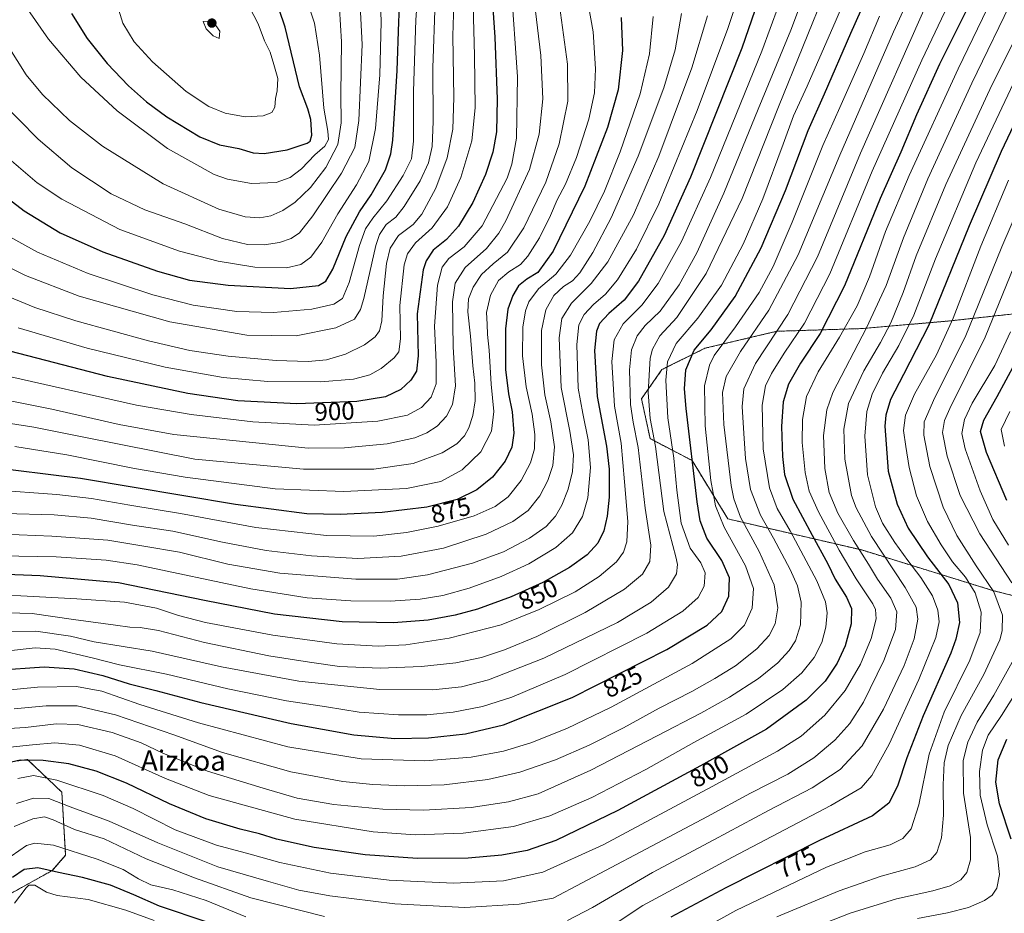
# Model space of a CAD drawing. Units: metres. Extents: x 616970 to 620401, y 4771076 to 4773448.
# Drawn here: x 617359 to 617749, y 4771774 to 4772128 of the extents above; entities that cross this region are included whole.
import ezdxf
from ezdxf.enums import TextEntityAlignment as Align

# ---------------------------------------------------------------- set-up
doc = ezdxf.new("R2010")
doc.units = ezdxf.units.M
doc.header["$MEASUREMENT"] = 0
doc.linetypes.add('TRAZOS', pattern=[0.75, 0.5, -0.25])
for name, color, linetype, lineweight in [('Arbolado forestal', 92, 'TRAZOS', 0), ('Arbolado forestal CxS', 92, 'Continuous', 0), ('Carátula', 7, 'Continuous', 5), ('Curva de nivel maestra', 36, 'Continuous', 30), ('Curva de nivel normal', 36, 'Continuous', 0), ('Pastizal CxS', 92, 'Continuous', 0), ('Punto de cota en terreno', 7, 'Continuous', 0), ('Rótulo de curva de nivel directora', 19, 'Continuous', 0), ('Texto cartográfico', 19, 'Continuous', 0)]:
    doc.layers.add(name, color=color, linetype=linetype, lineweight=lineweight)
doc.styles.add('Arial', font='txt', dxfattribs={"height": 0.2})

# ---------------------------------------------------------------- blocks, each defined once
blk = doc.blocks.new('*U150')
at = {"layer": 'Arbolado forestal CxS', "color": 92, "linetype": 'Continuous', "lineweight": 0}
blk.add_polyline3d([(617350.55, 4771833.61, 799.94), (617361.92, 4771835.13, 799.21), (617375.55, 4771822.24, 792.18), (617377.07, 4771797.22, 778.92), (617371.77, 4771791.15, 774.5), (617348.92, 4771778.55, 773.63)], dxfattribs=at)
blk = doc.blocks.new('*U151')
at = {"layer": 'Pastizal CxS', "color": 92, "linetype": 'Continuous', "lineweight": 0}
for points in [[(617759.74, 4772012.53, 751.5), (617726.75, 4772008.92, 770.78), (617692.49, 4772005.94, 791.04), (617658.84, 4772004.86, 809.62), (617630.35, 4771998.14, 821.79), (617613.31, 4771989.67, 830.72), (617605.22, 4771978.14, 836.5), (617608.62, 4771962.32, 835.93), (617625.25, 4771953.65, 824.97), (617639.45, 4771930.53, 818.41), (617692.51, 4771918.19, 789.22), (617744.33, 4771902.15, 764.87), (617798.36, 4771888.48, 737.51)], [(617348.92, 4771778.55, 773.63), (617371.77, 4771791.15, 774.5), (617377.07, 4771797.22, 778.92), (617375.55, 4771822.24, 792.18), (617361.92, 4771835.13, 799.21), (617350.55, 4771833.61, 799.94)]]:
    blk.add_polyline3d(points, dxfattribs=at)
blk = doc.blocks.new('*U202')
at = {"layer": 'Curva de nivel normal', "color": 36, "linetype": 'Continuous', "lineweight": 0}
blk.add_polyline3d([(617351.05, 4771978.08, 890), (617371.61, 4771973.98, 890), (617398.25, 4771967.95, 890), (617419.94, 4771963.91, 890), (617473.2, 4771958.56, 890), (617487.57, 4771958.7, 890), (617504.4, 4771960.3, 890), (617515.36, 4771962.63, 890), (617520.21, 4771964.56, 890), (617524.21, 4771967.25, 890), (617527.92, 4771971.29, 890), (617530.37, 4771975.86, 890), (617531.55, 4771983.27, 890), (617530.65, 4771998.69, 890), (617530.33, 4772016.56, 890), (617531.39, 4772023.95, 890), (617535.39, 4772030.12, 890), (617543.77, 4772037.62, 890), (617548.75, 4772043.79, 890), (617551.48, 4772048.57, 890), (617560.84, 4772068.99, 890), (617564.62, 4772082.92, 890), (617566.07, 4772096.99, 890), (617565.28, 4772114.22, 890), (617561.37, 4772147.24, 890)], dxfattribs=at)
blk = doc.blocks.new('*U257')
at = {"layer": 'Curva de nivel maestra', "color": 36, "linetype": 'Continuous', "lineweight": 30}
for points in [[(617751.63, 4771803.56, 750), (617747.04, 4771817.55, 750), (617745.61, 4771826.18, 750), (617746.48, 4771835.05, 750), (617749.93, 4771843.18, 750)], [(617750, 4771937.83, 750), (617741.93, 4771956.78, 750), (617739.58, 4771965.12, 750), (617740.85, 4771969.62, 750), (617746.15, 4771979.08, 750), (617756.78, 4771998.78, 750)]]:
    blk.add_polyline3d(points, dxfattribs=at)
blk = doc.blocks.new('5PATER')
at = {"layer": 'Carátula', "linetype": 'Continuous', "lineweight": 5}
h = blk.add_hatch(color=250, dxfattribs=at)
edge = h.paths.add_edge_path()
edge.add_ellipse((0, 0.01), major_axis=(-1.33, -1.34), ratio=0.999422, start_angle=0, end_angle=360)

msp = doc.modelspace()

# ---------------------------------------------------------------- linework, layer by layer
at = {"layer": 'Arbolado forestal', "color": 92, "linetype": 'TRAZOS', "lineweight": 0}
for points in [[(617759.74, 4772012.53, 751.5), (617726.75, 4772008.92, 770.78), (617692.49, 4772005.94, 791.04), (617658.84, 4772004.86, 809.62), (617630.34, 4771998.14, 821.79), (617613.31, 4771989.67, 830.72), (617605.22, 4771978.14, 836.5), (617608.61, 4771962.32, 835.93), (617625.25, 4771953.65, 824.97), (617639.45, 4771930.53, 818.41), (617692.51, 4771918.19, 789.22), (617744.33, 4771902.15, 764.87), (617798.36, 4771888.48, 737.51)], [(617350.55, 4771833.61, 799.94), (617361.91, 4771835.13, 799.21), (617375.55, 4771822.24, 792.18), (617377.07, 4771797.22, 778.92), (617371.77, 4771791.15, 774.5), (617348.92, 4771778.55, 773.63)]]:
    msp.add_polyline3d(points, dxfattribs=at)
at = {"layer": 'Arbolado forestal CxS', "color": 92, "linetype": 'Continuous', "lineweight": 0}
msp.add_polyline3d([(617798.36, 4771888.48, 737.51), (617744.33, 4771902.15, 764.87), (617692.51, 4771918.19, 789.22), (617639.45, 4771930.53, 818.41), (617625.25, 4771953.65, 824.97), (617608.62, 4771962.32, 835.93), (617605.22, 4771978.14, 836.5), (617613.31, 4771989.67, 830.72), (617630.34, 4771998.14, 821.79), (617658.84, 4772004.86, 809.62), (617692.49, 4772005.94, 791.04), (617726.75, 4772008.92, 770.78), (617759.74, 4772012.53, 751.5)], dxfattribs=at)
at = {"layer": 'Curva de nivel maestra', "color": 36, "linetype": 'Continuous', "lineweight": 30}
for points in [[(617349.61, 4771870.55, 825), (617368.51, 4771871.83, 825), (617380.44, 4771871.1, 825), (617391.84, 4771868.43, 825), (617402.2, 4771865.18, 825), (617412.74, 4771862.54, 825), (617430.69, 4771857.71, 825), (617466.41, 4771849.37, 825), (617491.21, 4771844.95, 825), (617507.54, 4771843.52, 825), (617520.85, 4771843.74, 825), (617535.54, 4771845.28, 825), (617550.54, 4771848.88, 825), (617577.71, 4771859.78, 825), (617615.21, 4771878.74, 825), (617631.25, 4771888.43, 825), (617637.05, 4771893.78, 825), (617639.86, 4771899.89, 825), (617640.03, 4771907.18, 825), (617637.07, 4771914.04, 825), (617631.1, 4771922.83, 825), (617628.46, 4771929.8, 825), (617627.21, 4771937.23, 825), (617622.87, 4771974.24, 825), (617622.28, 4771982.06, 825), (617622.72, 4771989.57, 825), (617626.06, 4771997.38, 825), (617632.75, 4772005.48, 825), (617642.31, 4772018.68, 825), (617652.6, 4772037.9, 825), (617662.27, 4772060.63, 825), (617671.24, 4772084.46, 825), (617677.67, 4772098.96, 825), (617688.1, 4772123.02, 825), (617698.86, 4772147.07, 825)], [(617653.92, 4772143.24, 850), (617644.92, 4772117.02, 850), (617624.61, 4772065.91, 850), (617614.13, 4772042.79, 850), (617604.02, 4772024.76, 850), (617598.41, 4772017.24, 850), (617592.23, 4772011.9, 850), (617588.54, 4772007.9, 850), (617587.32, 4772004.9, 850), (617586.61, 4771997.24, 850), (617587.62, 4771979, 850), (617591.34, 4771959.31, 850), (617592.4, 4771950.19, 850), (617592.38, 4771939.14, 850), (617591.66, 4771931.62, 850), (617590.23, 4771925.78, 850), (617587.9, 4771920.88, 850), (617583.74, 4771916.33, 850), (617576.68, 4771911.31, 850), (617566.08, 4771905.35, 850), (617553.62, 4771899.59, 850), (617540.2, 4771894.69, 850), (617531.41, 4771892.34, 850), (617520.68, 4771890.43, 850), (617506.99, 4771889.32, 850), (617486.68, 4771889.71, 850), (617459.75, 4771892.7, 850), (617432.13, 4771898.13, 850), (617398.05, 4771905.18, 850), (617367, 4771907.95, 850), (617336.88, 4771909.19, 850)], [(617545.83, 4772140.77, 900), (617547.05, 4772121.45, 900), (617548.01, 4772096.9, 900), (617547.8, 4772083.97, 900), (617546.36, 4772075.82, 900), (617543.38, 4772066.97, 900), (617538.38, 4772055.9, 900), (617532.68, 4772046.48, 900), (617527.9, 4772041.18, 900), (617522.62, 4772037.01, 900), (617519.9, 4772032.79, 900), (617518.76, 4772029.2, 900), (617516.34, 4772011.74, 900), (617516.79, 4771995.18, 900), (617516.05, 4771989.07, 900), (617513.88, 4771985.49, 900), (617509.88, 4771981.79, 900), (617503.76, 4771978.91, 900), (617492.4, 4771976.98, 900), (617468.69, 4771976.16, 900), (617445.28, 4771977.33, 900), (617425.52, 4771980.21, 900), (617393.6, 4771986.96, 900), (617351.39, 4771997.97, 900)], [(617466.21, 4772021.77, 925), (617477.21, 4772022.96, 925), (617480.21, 4772024.74, 925), (617482.88, 4772029.5, 925), (617488.15, 4772042.43, 925), (617493.45, 4772052.24, 925), (617498.11, 4772058.88, 925), (617503.76, 4772068.81, 925), (617505.94, 4772075.15, 925), (617506.66, 4772080.63, 925), (617508.35, 4772108.24, 925), (617509.01, 4772127.55, 925), (617509.78, 4772142.16, 925)], [(617292, 4772136.38, 925), (617296.35, 4772124.39, 925), (617306.66, 4772105.83, 925), (617318.03, 4772091.02, 925), (617330.81, 4772076.95, 925), (617342.63, 4772066.29, 925), (617360.58, 4772052.54, 925), (617374.87, 4772043.91, 925), (617391.86, 4772036.41, 925), (617413.4, 4772028.64, 925), (617426.19, 4772025.16, 925), (617441.45, 4772023.14, 925), (617466.21, 4772021.77, 925)], [(617733.68, 4772131.65, 800), (617723.32, 4772110.7, 800), (617714.16, 4772090.68, 800), (617707.94, 4772075.82, 800), (617699.82, 4772057.55, 800), (617685.67, 4772022.85, 800), (617676.06, 4772004.04, 800), (617668.2, 4771992.27, 800), (617663.49, 4771983.9, 800), (617661.4, 4771976.95, 800), (617660.73, 4771967.1, 800), (617661.08, 4771955.18, 800), (617661.89, 4771948.1, 800), (617665.13, 4771938.29, 800), (617672.86, 4771924.13, 800), (617678.97, 4771912.65, 800), (617681.89, 4771906.67, 800), (617686.42, 4771899.56, 800), (617688.38, 4771895.06, 800), (617688.27, 4771888.89, 800), (617685.91, 4771880.23, 800), (617682.68, 4771873.32, 800), (617677.97, 4771866.27, 800), (617670.46, 4771858.65, 800), (617654.8, 4771847.24, 800), (617628.62, 4771832.62, 800), (617595.88, 4771814.92, 800), (617571.21, 4771803.13, 800), (617559.88, 4771799.15, 800), (617549.88, 4771797.27, 800), (617536.54, 4771796.1, 800), (617516.47, 4771795.96, 800), (617495.68, 4771797.38, 800), (617475.59, 4771800.27, 800), (617460.6, 4771803.64, 800), (617453.87, 4771805.67, 800), (617446.21, 4771807.6, 800), (617432.64, 4771811.7, 800), (617418.17, 4771817.54, 800), (617401.16, 4771825.85, 800), (617389.2, 4771830.59, 800), (617378.39, 4771833.46, 800), (617368.15, 4771834.81, 800), (617358.99, 4771834.95, 800), (617352.18, 4771833.34, 800)], [(617455.67, 4772075.37, 950), (617464.89, 4772076.82, 950), (617472.82, 4772079.36, 950), (617474.01, 4772080.19, 950), (617474.66, 4772082.57, 950), (617474.22, 4772088.8, 950), (617472.97, 4772093, 950), (617469.76, 4772101.78, 950), (617464, 4772125.36, 950), (617461.65, 4772132.43, 950)], [(617597.12, 4772129.22, 875), (617597.69, 4772116.15, 875), (617595.94, 4772100.56, 875), (617591.79, 4772085.57, 875), (617582.76, 4772062.31, 875), (617570.16, 4772036.57, 875), (617564.09, 4772028.19, 875), (617559.74, 4772025.54, 875), (617556.42, 4772022.88, 875), (617554.18, 4772019.07, 875), (617552.24, 4772013.58, 875), (617551.3, 4772005.84, 875), (617551.31, 4771989.76, 875), (617552.47, 4771980.02, 875), (617554.03, 4771972.94, 875), (617554.68, 4771964.5, 875), (617553.9, 4771958.93, 875), (617551.18, 4771953.36, 875), (617546.12, 4771947.08, 875), (617539.96, 4771942.02, 875), (617532.12, 4771938.19, 875), (617520.2, 4771935.12, 875), (617502.52, 4771933.1, 875), (617485.86, 4771932.21, 875), (617472.62, 4771932.5, 875), (617444.34, 4771936.23, 875), (617382.98, 4771946.46, 875), (617344.43, 4771951.32, 875)], [(617379.35, 4772130.76, 950), (617385.54, 4772120.83, 950), (617393.55, 4772110.93, 950), (617401.94, 4772102.15, 950), (617409.17, 4772095.79, 950), (617417.22, 4772089.88, 950), (617430.26, 4772081.92, 950), (617437.96, 4772078.8, 950), (617445.69, 4772077.29, 950), (617451.36, 4772075.62, 950), (617455.67, 4772075.37, 950)], [(617757.6, 4772096.96, 775), (617747.66, 4772076.15, 775), (617735.08, 4772046.71, 775), (617719.01, 4772007.24, 775), (617708.98, 4771987.78, 775), (617703.92, 4771977.79, 775), (617702.03, 4771971.57, 775), (617701.63, 4771967.29, 775), (617702.97, 4771949.46, 775), (617706.56, 4771936.29, 775), (617710.88, 4771926.88, 775), (617718.48, 4771915.49, 775), (617726.98, 4771904.54, 775), (617730.35, 4771897.23, 775), (617731.15, 4771889.5, 775), (617729.81, 4771882.85, 775), (617727.73, 4771877.33, 775), (617716.82, 4771852.5, 775), (617710.33, 4771835.89, 775), (617706.67, 4771824.56, 775), (617703.25, 4771817.89, 775), (617696.71, 4771812.89, 775), (617675.71, 4771803.01, 775), (617638.6, 4771784.36, 775), (617616.82, 4771772.73, 775)], [(617433.2, 4771770.68, 775), (617414.21, 4771777.01, 775), (617404.11, 4771781.55, 775), (617394.84, 4771785.42, 775), (617383.77, 4771788.37, 775), (617374.25, 4771790.35, 775), (617366.05, 4771792.18, 775), (617360.6, 4771791.52, 775), (617355.99, 4771788.34, 775)]]:
    msp.add_polyline3d(points, dxfattribs=at)
at = {"layer": 'Curva de nivel normal', "color": 36, "linetype": 'Continuous', "lineweight": 0}
for points in [[(617334.53, 4771893.88, 840), (617363.87, 4771893.02, 840), (617380.2, 4771890.67, 840), (617396.87, 4771888.39, 840), (617402.56, 4771887.56, 840), (617406.54, 4771887.54, 840), (617413.9, 4771886.26, 840), (617432.14, 4771881.49, 840), (617457.58, 4771876.24, 840), (617473.69, 4771873.7, 840), (617485.63, 4771871.98, 840), (617501.74, 4771871.42, 840), (617518.08, 4771872.06, 840), (617531.61, 4771873.46, 840), (617541.88, 4771875.58, 840), (617550.88, 4771878.56, 840), (617563.81, 4771883.96, 840), (617582.94, 4771893.46, 840), (617598.48, 4771902.71, 840), (617605.64, 4771908.6, 840), (617608.5, 4771913.63, 840), (617608.94, 4771920.14, 840), (617606.6, 4771934.72, 840), (617603.86, 4771958.83, 840), (617601.9, 4771968.81, 840), (617600.92, 4771975.82, 840), (617600.46, 4771989.57, 840), (617601.21, 4771997.57, 840), (617603.44, 4772003.12, 840), (617606.73, 4772007.1, 840), (617612.58, 4772012.78, 840), (617620.09, 4772023.24, 840), (617627.13, 4772035.9, 840), (617637.82, 4772059.57, 840), (617651.45, 4772092.9, 840), (617664.44, 4772124.24, 840), (617673.57, 4772148.91, 840)], [(617690.4, 4772147.24, 830), (617682.34, 4772128.24, 830), (617670.84, 4772102.06, 830), (617665.4, 4772090.28, 830), (617661.4, 4772078.99, 830), (617653.25, 4772057.3, 830), (617645.51, 4772039.37, 830), (617636.89, 4772023.1, 830), (617627.48, 4772010.04, 830), (617619, 4772000.04, 830), (617615.46, 4771992.8, 830), (617614.8, 4771985.54, 830), (617615.63, 4771970.54, 830), (617618, 4771954.53, 830), (617619.18, 4771941.84, 830), (617620.99, 4771928.77, 830), (617624.48, 4771918.85, 830), (617628.72, 4771913.08, 830), (617630.4, 4771909.08, 830), (617630.06, 4771903.89, 830), (617627.63, 4771899.33, 830), (617621.63, 4771893.97, 830), (617607.36, 4771885.18, 830), (617575.03, 4771868.9, 830), (617553.82, 4771859.89, 830), (617542.24, 4771856.2, 830), (617530.63, 4771853.93, 830), (617520.21, 4771852.93, 830), (617508.88, 4771852.82, 830), (617493.36, 4771853.88, 830), (617480.36, 4771856.1, 830), (617464.54, 4771858.46, 830), (617441.38, 4771863.12, 830), (617417.05, 4771868.96, 830), (617398.45, 4771872.66, 830), (617387.58, 4771875.48, 830), (617372.86, 4771878.92, 830), (617364.96, 4771879.44, 830), (617354.45, 4771878.17, 830)], [(617356.71, 4771855.22, 815), (617369.34, 4771856.37, 815), (617381.61, 4771856.38, 815), (617396.76, 4771852.86, 815), (617419.87, 4771844.92, 815), (617439.2, 4771838, 815), (617466.29, 4771830.3, 815), (617486.87, 4771826.46, 815), (617498.78, 4771825.28, 815), (617511.5, 4771824.68, 815), (617526.98, 4771825.14, 815), (617544.3, 4771827.2, 815), (617557.02, 4771830.09, 815), (617571.2, 4771835.06, 815), (617584.44, 4771840.8, 815), (617598.13, 4771847.75, 815), (617612.19, 4771855.46, 815), (617625.21, 4771862.08, 815), (617634.21, 4771867.32, 815), (617642.47, 4771872.26, 815), (617650.92, 4771879.07, 815), (617655.81, 4771884.36, 815), (617658.11, 4771888.87, 815), (617659.2, 4771895.26, 815), (617657.82, 4771904.42, 815), (617651.82, 4771917.61, 815), (617644.38, 4771931.24, 815), (617641.73, 4771938.44, 815), (617640.76, 4771943.74, 815), (617637.85, 4771967.9, 815), (617637.26, 4771980.65, 815), (617638.82, 4771986.88, 815), (617644.45, 4771996.9, 815), (617655.7, 4772013.25, 815), (617667.24, 4772035.16, 815), (617683.78, 4772074.6, 815), (617705.05, 4772123.58, 815), (617716.63, 4772148.91, 815)], [(617459.47, 4772012.28, 920), (617474.61, 4772013.61, 920), (617483.38, 4772015.56, 920), (617486.7, 4772017.9, 920), (617489.45, 4772024.23, 920), (617493.55, 4772038.87, 920), (617495.88, 4772045.52, 920), (617498.76, 4772049.75, 920), (617504.3, 4772056.53, 920), (617510.85, 4772066.57, 920), (617514.12, 4772073.24, 920), (617514.91, 4772080.24, 920), (617514.94, 4772099.9, 920), (617515.75, 4772128.24, 920), (617517.06, 4772144.58, 920)], [(617464.54, 4772030.07, 930), (617470.21, 4772031.34, 930), (617474.21, 4772034.21, 930), (617478.59, 4772040.18, 930), (617484.86, 4772051.46, 930), (617492.32, 4772062.9, 930), (617497.2, 4772072.18, 930), (617499.82, 4772085.29, 930), (617501.54, 4772106.56, 930), (617502.1, 4772127.5, 930), (617501.35, 4772146.58, 930)], [(617244.8, 4772140.18, 915), (617246.31, 4772126.52, 915), (617249.34, 4772117.56, 915), (617254.03, 4772108.9, 915), (617261.33, 4772098.4, 915), (617271.62, 4772086.4, 915), (617280.54, 4772077.93, 915), (617292.95, 4772068.11, 915), (617316.46, 4772052.23, 915), (617342.08, 4772036.54, 915), (617361.22, 4772026.92, 915), (617382.39, 4772018.73, 915), (617418.36, 4772008.6, 915), (617448.84, 4772003.3, 915), (617468.37, 4772003.04, 915)], [(617662.74, 4772142.91, 845), (617652.93, 4772115.9, 845), (617632.54, 4772065.8, 845), (617621.08, 4772040.5, 845), (617611.82, 4772023.78, 845), (617605.41, 4772015.16, 845), (617597.96, 4772007.86, 845), (617594.37, 4772001.48, 845), (617593.4, 4771992.88, 845), (617594.5, 4771975.14, 845), (617597.17, 4771960.55, 845), (617598.53, 4771945.23, 845), (617599.8, 4771929.49, 845), (617599.44, 4771921.4, 845), (617598.1, 4771917.32, 845), (617595.28, 4771913.53, 845), (617588.49, 4771907.73, 845), (617578.95, 4771901.67, 845), (617564.72, 4771894.56, 845), (617549.56, 4771888.54, 845), (617529.05, 4771883.29, 845), (617511.88, 4771880.62, 845), (617500.88, 4771880.1, 845), (617484.54, 4771881.01, 845), (617459.21, 4771884.39, 845), (617432.54, 4771889.52, 845), (617421.81, 4771892.17, 845), (617413.05, 4771895.12, 845), (617400.39, 4771897.53, 845), (617381.46, 4771898.87, 845), (617332.07, 4771901.43, 845)], [(617678.73, 4772141.54, 835), (617659.53, 4772093.8, 835), (617645.04, 4772057.49, 835), (617630.78, 4772027.71, 835), (617619.21, 4772010.32, 835), (617612.51, 4772003, 835), (617609.62, 4771997.8, 835), (617608.66, 4771994.23, 835), (617607.83, 4771980.6, 835), (617608.62, 4771970.34, 835), (617610.73, 4771959.15, 835), (617614.12, 4771933.41, 835), (617618.82, 4771915.5, 835), (617619.46, 4771912.48, 835), (617619.12, 4771908.73, 835), (617615.94, 4771903.45, 835), (617609.08, 4771897.52, 835), (617595.74, 4771889.42, 835), (617566.54, 4771875.34, 835), (617544.54, 4771866.72, 835), (617533.88, 4771863.96, 835), (617522.54, 4771862.72, 835), (617501.6, 4771862.86, 835), (617469.45, 4771866.25, 835), (617438.8, 4771871.89, 835), (617411.41, 4771878.12, 835), (617388.37, 4771881.78, 835), (617378.94, 4771884.02, 835), (617365.2, 4771886, 835), (617338.8, 4771885.72, 835)], [(617349.98, 4771988.01, 895), (617405.14, 4771975.64, 895), (617426.86, 4771971.87, 895), (617451.29, 4771969.01, 895), (617475.54, 4771967.67, 895), (617500.7, 4771969.23, 895), (617512.48, 4771971.65, 895), (617518.03, 4771974.67, 895), (617521.87, 4771978.8, 895), (617523.84, 4771984.06, 895), (617523.88, 4771992.58, 895), (617523.14, 4772006.83, 895), (617524.33, 4772023.18, 895), (617526.22, 4772030.22, 895), (617528.94, 4772033.73, 895), (617534.94, 4772038.35, 895), (617542.03, 4772046.64, 895), (617552, 4772065.57, 895), (617553.85, 4772071.09, 895), (617555.69, 4772081.39, 895), (617556.11, 4772105.75, 895), (617553.53, 4772141.82, 895)], [(617582.97, 4772140.58, 880), (617586.09, 4772123.49, 880), (617587.02, 4772108.9, 880), (617586.56, 4772099.36, 880), (617584.3, 4772088.9, 880), (617579.4, 4772073.76, 880), (617575.15, 4772063.18, 880), (617571.83, 4772056.94, 880), (617569.2, 4772050.79, 880), (617564.81, 4772041.9, 880), (617560.2, 4772034.57, 880), (617557.34, 4772031.38, 880), (617552.59, 4772028.48, 880), (617548.62, 4772025.05, 880), (617545.34, 4772019.24, 880), (617543.78, 4772012.25, 880), (617544.11, 4772007.64, 880), (617544.24, 4772003.59, 880), (617544.82, 4771997.44, 880), (617545.63, 4771983.88, 880), (617546.76, 4771973.09, 880), (617545.83, 4771965.28, 880), (617541.57, 4771957.1, 880), (617534.18, 4771950.01, 880), (617525.67, 4771945.27, 880), (617512.06, 4771942.58, 880), (617487.3, 4771941.36, 880), (617460.1, 4771942.39, 880), (617424.38, 4771947.09, 880), (617404.39, 4771950.43, 880), (617377.49, 4771955.86, 880), (617356.92, 4771959.15, 880)], [(617450.64, 4772063.48, 945), (617460.53, 4772063.8, 945), (617466.07, 4772065.78, 945), (617470.52, 4772069.19, 945), (617475.78, 4772074.82, 945), (617479.73, 4772078.2, 945), (617481.22, 4772080.85, 945), (617480.91, 4772084.12, 945), (617479.3, 4772093.24, 945), (617477.7, 4772114.26, 945), (617475.67, 4772126.98, 945), (617470.84, 4772141.62, 945)], [(617455.66, 4772039.1, 935), (617461.85, 4772040.09, 935), (617466.45, 4772041.64, 935), (617469.69, 4772043.9, 935), (617474.97, 4772050.59, 935), (617486.34, 4772067.46, 935), (617491.7, 4772077.66, 935), (617493.28, 4772088.45, 935), (617494.5, 4772118.53, 935), (617493.46, 4772139.28, 935)], [(617216.54, 4772136.92, 910), (617220.19, 4772124.24, 910), (617224.69, 4772113.4, 910), (617230.22, 4772102.38, 910), (617237.11, 4772092.26, 910), (617249.3, 4772079.03, 910), (617259.7, 4772070.05, 910), (617271.85, 4772061.66, 910), (617284.66, 4772054.14, 910), (617300.26, 4772045.74, 910), (617320.55, 4772034.26, 910), (617342.67, 4772023.37, 910), (617364.8, 4772014.29, 910), (617381.14, 4772008.96, 910), (617409.92, 4772001.07, 910), (617426.28, 4771997.23, 910), (617441.46, 4771995.06, 910), (617460.54, 4771993.34, 910), (617473.21, 4771992.93, 910)], [(617311.25, 4772136.1, 930), (617315.79, 4772124.16, 930), (617319.3, 4772117.34, 930), (617329.48, 4772101.31, 930), (617335.9, 4772092.96, 930), (617355.62, 4772072.42, 930), (617365.75, 4772063.7, 930), (617375.59, 4772057.2, 930), (617398.56, 4772045.16, 930), (617422.2, 4772036.56, 930), (617437.54, 4772032.62, 930), (617452.04, 4772030.27, 930), (617464.54, 4772030.07, 930)], [(617328.6, 4772135.98, 935), (617333.17, 4772123.91, 935), (617338.3, 4772113.57, 935), (617343.78, 4772104.79, 935), (617350.52, 4772096.88, 935), (617366.16, 4772081.01, 935), (617379.46, 4772069.58, 935), (617395.1, 4772059.31, 935), (617408.49, 4772052.97, 935), (617424.28, 4772047.51, 935), (617439.16, 4772041.64, 935), (617449.06, 4772039.28, 935), (617455.66, 4772039.1, 935)], [(617343.41, 4771846.77, 810), (617361.13, 4771847.82, 810), (617373.26, 4771849.29, 810), (617381.88, 4771848.98, 810), (617395.53, 4771845.86, 810), (617407.04, 4771841.81, 810), (617415.55, 4771837.72, 810), (617433.31, 4771830.57, 810), (617455.28, 4771823.79, 810), (617468.77, 4771819.83, 810), (617483.38, 4771817.34, 810), (617502.73, 4771815.47, 810), (617518.79, 4771815.12, 810), (617537.77, 4771816.09, 810), (617552.56, 4771818.44, 810), (617564.21, 4771821.56, 810), (617585.09, 4771830.94, 810), (617611.43, 4771844.6, 810), (617628.68, 4771853.56, 810), (617640.1, 4771859.89, 810), (617651.58, 4771867.23, 810), (617659.22, 4771873.42, 810), (617663.78, 4771878.35, 810), (617666.23, 4771882.15, 810), (617668.22, 4771888.58, 810), (617668.47, 4771897.48, 810), (617667, 4771904.01, 810), (617664.08, 4771910.43, 810), (617657.57, 4771922.92, 810), (617652.3, 4771931.99, 810), (617648.46, 4771942.15, 810), (617646.37, 4771954.43, 810), (617645.82, 4771964.32, 810), (617645.14, 4771975.02, 810), (617645.72, 4771982.05, 810), (617650.39, 4771992.13, 810), (617663.22, 4772011.56, 810), (617674.89, 4772034.31, 810), (617692.02, 4772075.39, 810), (617719.53, 4772137.95, 810)], [(617643.75, 4772138.21, 855), (617639.48, 4772124.9, 855), (617627.25, 4772092.36, 855), (617612.06, 4772055.39, 855), (617603.19, 4772037.36, 855), (617595.73, 4772025.24, 855), (617590.96, 4772019.57, 855), (617586.17, 4772015.54, 855), (617582.49, 4772011.46, 855), (617580.39, 4772007.39, 855), (617579.57, 4771999.67, 855), (617580.07, 4771982.37, 855), (617581.93, 4771972.32, 855), (617584.14, 4771961.84, 855), (617585.05, 4771950.88, 855), (617583.96, 4771938.8, 855), (617581.79, 4771931.42, 855), (617577.86, 4771925.04, 855), (617571.21, 4771919.12, 855), (617560.58, 4771912.7, 855), (617549.67, 4771907.64, 855), (617536.91, 4771903, 855), (617526.54, 4771900.19, 855), (617517.54, 4771898.72, 855), (617505.59, 4771897.9, 855), (617490.05, 4771898.02, 855), (617472.82, 4771899.18, 855), (617450.47, 4771902.86, 855), (617405.47, 4771912.31, 855), (617393.12, 4771914.18, 855), (617373.34, 4771915.42, 855), (617343.57, 4771915.99, 855)], [(617349.92, 4771839.49, 805), (617363.95, 4771840.98, 805), (617372.81, 4771841.71, 805), (617382.52, 4771840.88, 805), (617396.65, 4771836.68, 805), (617416.61, 4771827.64, 805), (617433.93, 4771820.96, 805), (617467.85, 4771811.54, 805), (617498.86, 4771806.46, 805), (617515.6, 4771805.33, 805), (617534.59, 4771806.01, 805), (617554.56, 4771808.61, 805), (617568.88, 4771812.82, 805), (617585.52, 4771820.06, 805), (617606.87, 4771831.15, 805), (617625.94, 4771841.87, 805), (617646.69, 4771853.13, 805), (617661.15, 4771862.87, 805), (617668.67, 4771869.56, 805), (617673.57, 4771875.56, 805), (617676.66, 4771881.56, 805), (617678.28, 4771887.56, 805), (617678.72, 4771893.23, 805), (617678.1, 4771897.66, 805), (617674.62, 4771905.95, 805), (617664.13, 4771925.79, 805), (617658.99, 4771934.66, 805), (617655.89, 4771942.79, 805), (617653.38, 4771958.27, 805), (617653.05, 4771975.62, 805), (617654.33, 4771983.31, 805), (617656.69, 4771988.14, 805), (617661.71, 4771996.21, 805), (617669.79, 4772008.08, 805), (617679.77, 4772027.59, 805), (617696.65, 4772068.36, 805), (617716.24, 4772112.36, 805), (617728.08, 4772137.19, 805)], [(617357.6, 4771817.79, 790), (617364.4, 4771819.86, 790), (617370.37, 4771819.68, 790), (617378.89, 4771816.35, 790), (617394.37, 4771810.73, 790), (617413.53, 4771802.08, 790), (617437.35, 4771792.61, 790), (617457.42, 4771786.79, 790), (617469.41, 4771783.43, 790), (617481.74, 4771781.09, 790), (617507.52, 4771777.96, 790), (617535.22, 4771776.52, 790), (617556.8, 4771777.81, 790), (617570.21, 4771780.26, 790), (617604.75, 4771798.43, 790), (617631.38, 4771812.64, 790), (617648.42, 4771821.85, 790), (617663.13, 4771829.38, 790), (617673.52, 4771835.82, 790), (617681.76, 4771842.84, 790), (617687.77, 4771849.46, 790), (617693.19, 4771857.9, 790), (617701.26, 4771874.35, 790), (617705.8, 4771886.67, 790), (617706.36, 4771893.66, 790), (617703.99, 4771899.07, 790), (617698.66, 4771906.67, 790), (617695.17, 4771912.56, 790), (617689.19, 4771921.9, 790), (617683.02, 4771932.76, 790), (617679.59, 4771941, 790), (617677.84, 4771950.43, 790), (617677.26, 4771963.56, 790), (617678.62, 4771973.77, 790), (617681.03, 4771980.54, 790), (617694.36, 4772006.23, 790), (617702.1, 4772023, 790), (617708.95, 4772041.94, 790), (617718.62, 4772065.33, 790), (617736.13, 4772103.24, 790), (617753.18, 4772138.44, 790)], [(617358.13, 4771827.7, 795), (617364.32, 4771828.87, 795), (617373.55, 4771826.91, 795), (617391.96, 4771820.86, 795), (617403.88, 4771815.72, 795), (617420.45, 4771807.34, 795), (617436.84, 4771801.23, 795), (617450.21, 4771797.59, 795), (617461.96, 4771794.3, 795), (617482.04, 4771790.16, 795), (617505.3, 4771787.34, 795), (617530.68, 4771786.21, 795), (617550.51, 4771787.08, 795), (617566.06, 4771790.46, 795), (617590.04, 4771801.3, 795), (617633.21, 4771824.52, 795), (617659.13, 4771838.42, 795), (617668.53, 4771844.47, 795), (617677.8, 4771852.78, 795), (617685.89, 4771862.48, 795), (617691.94, 4771872.97, 795), (617696.15, 4771883.13, 795), (617698.18, 4771890.89, 795), (617697.95, 4771894.58, 795), (617696.9, 4771896.83, 795), (617690.31, 4771906.81, 795), (617683.46, 4771918.11, 795), (617675.29, 4771933.26, 795), (617671.63, 4771941.54, 795), (617670, 4771948.96, 795), (617668.84, 4771960.8, 795), (617669, 4771969.92, 795), (617670.64, 4771979.07, 795), (617675.19, 4771988.78, 795), (617683.72, 4772002.58, 795), (617690.72, 4772014.95, 795), (617695.56, 4772026.42, 795), (617701.94, 4772044.46, 795), (617711.28, 4772066.6, 795), (617730.73, 4772108.83, 795), (617744.18, 4772136.93, 795)], [(617396.91, 4772135.99, 955), (617399.7, 4772127, 955), (617404.16, 4772119.53, 955), (617411.48, 4772111.62, 955), (617424.78, 4772099.88, 955), (617433.79, 4772093.89, 955), (617440.24, 4772091.26, 955), (617448.13, 4772089.91, 955)], [(617468.37, 4772003.04, 915), (617484.18, 4772006.25, 915), (617491.51, 4772009.71, 915), (617493.92, 4772013.49, 915), (617495.16, 4772017.8, 915), (617499.9, 4772038.82, 915), (617501.35, 4772043.25, 915), (617504, 4772047.24, 915), (617507.82, 4772050.14, 915), (617511.25, 4772054.28, 915), (617517.5, 4772064.54, 915), (617520.79, 4772071.64, 915), (617522.26, 4772078.04, 915), (617522.74, 4772087.95, 915), (617522.58, 4772109.28, 915), (617523.46, 4772135.67, 915)], [(617473.21, 4771992.93, 910), (617480.48, 4771993.57, 910), (617487.96, 4771995.86, 910), (617495.48, 4771999.52, 910), (617499.76, 4772002.71, 910), (617501.47, 4772005.06, 910), (617502.33, 4772009.03, 910), (617502.88, 4772018.9, 910), (617504.2, 4772031.71, 910), (617505.64, 4772037.82, 910), (617508.99, 4772042.85, 910), (617514.74, 4772047.14, 910), (617518.12, 4772051.24, 910), (617523.79, 4772061.57, 910), (617528.18, 4772073.57, 910), (617530.41, 4772084.9, 910), (617530.89, 4772097.55, 910), (617530.43, 4772121.96, 910), (617530.95, 4772138.98, 910)], [(617272.71, 4772133.4, 920), (617277.01, 4772120.72, 920), (617282.2, 4772110.56, 920), (617287.08, 4772103.34, 920), (617303.33, 4772083.58, 920), (617316.49, 4772070.86, 920), (617333.84, 4772056.66, 920), (617352.38, 4772043.73, 920), (617365.87, 4772036.22, 920), (617385.98, 4772027.81, 920), (617411.64, 4772019.36, 920), (617427.64, 4772015.25, 920), (617444.94, 4772012.72, 920), (617459.47, 4772012.28, 920)], [(617572.74, 4772133.95, 885), (617575.91, 4772110.76, 885), (617575.97, 4772096.03, 885), (617572.61, 4772079.2, 885), (617567.32, 4772063.98, 885), (617558.63, 4772045.9, 885), (617552.13, 4772036.26, 885), (617546.45, 4772031.66, 885), (617541.84, 4772027.35, 885), (617538.48, 4772022.29, 885), (617536.65, 4772017.77, 885), (617536.41, 4772012.54, 885), (617537.48, 4772002.89, 885), (617538.34, 4771991.12, 885), (617539.23, 4771984.26, 885), (617539.32, 4771977.28, 885), (617538.42, 4771971.53, 885), (617536.8, 4771966.57, 885), (617535.05, 4771963.42, 885), (617531.99, 4771960.24, 885), (617526.3, 4771956.76, 885), (617514.78, 4771952.48, 885), (617499.13, 4771950.16, 885), (617471.28, 4771950.21, 885), (617428.2, 4771954.22, 885), (617383.56, 4771963.03, 885), (617364.49, 4771966.91, 885), (617316.34, 4771974.38, 885)], [(617362.14, 4772132.35, 945), (617370.24, 4772120.65, 945), (617383.08, 4772105.62, 945), (617397.44, 4772092.25, 945), (617417.49, 4772077.28, 945), (617435.88, 4772067.02, 945), (617441.25, 4772065.2, 945), (617450.64, 4772063.48, 945)], [(617448.13, 4772089.91, 955), (617455.34, 4772090.24, 955), (617458.74, 4772091.62, 955), (617459.98, 4772093.74, 955), (617460.2, 4772097.08, 955), (617460.85, 4772100.1, 955), (617461.09, 4772105, 955), (617459.6, 4772110.62, 955), (617458.14, 4772115.5, 955), (617455.88, 4772119.91, 955), (617453.31, 4772126.69, 955), (617449.92, 4772133.36, 955)], [(617453.97, 4772049.8, 940), (617458.41, 4772050.65, 940), (617463.18, 4772052.79, 940), (617467.95, 4772056.08, 940), (617474.1, 4772061.86, 940), (617480.13, 4772069.79, 940), (617484.86, 4772078.83, 940), (617486.23, 4772087.47, 940), (617486.06, 4772098.65, 940), (617486.34, 4772119.54, 940), (617485.54, 4772132.78, 940)], [(617478.09, 4771984.84, 905), (617491.17, 4771985.88, 905), (617497.62, 4771987.6, 905), (617502.05, 4771990.14, 905), (617507.25, 4771994.34, 905), (617509.12, 4771996.75, 905), (617509.68, 4772001.86, 905), (617509.46, 4772015.1, 905), (617511.23, 4772031.22, 905), (617512.45, 4772035.51, 905), (617515.66, 4772039.89, 905), (617522.31, 4772045.9, 905), (617528.37, 4772054.14, 905), (617533.6, 4772065.84, 905), (617537.95, 4772080.35, 905), (617539.27, 4772093.4, 905), (617539.04, 4772114.12, 905), (617538.46, 4772134, 905)], [(617631.4, 4772129.9, 860), (617625.16, 4772109.31, 860), (617612.08, 4772074.21, 860), (617602, 4772050.98, 860), (617591.83, 4772032.38, 860), (617585.3, 4772023.83, 860), (617577.52, 4772016.05, 860), (617573.64, 4772009.9, 860), (617572.62, 4772002.24, 860), (617573.34, 4771982.57, 860), (617576.88, 4771965.24, 860), (617578.29, 4771955.9, 860), (617577.9, 4771949.35, 860), (617576.12, 4771942.34, 860), (617573.71, 4771936.01, 860), (617571.14, 4771931.57, 860), (617567.38, 4771927.5, 860), (617560.87, 4771922.89, 860), (617550.48, 4771917.49, 860), (617538.21, 4771912.91, 860), (617520.38, 4771908.36, 860), (617508.54, 4771906.66, 860), (617492.04, 4771906.65, 860), (617461.88, 4771908.98, 860), (617441.29, 4771912.61, 860), (617422.18, 4771917.31, 860), (617408.03, 4771919.72, 860), (617393.72, 4771922.08, 860), (617371.64, 4771923.67, 860), (617339.08, 4771925, 860)], [(617347.1, 4772131.16, 940), (617354.26, 4772117.86, 940), (617361.42, 4772106.45, 940), (617367.84, 4772098.73, 940), (617378.6, 4772088.36, 940), (617391.65, 4772078.28, 940), (617415.65, 4772063.32, 940), (617437.76, 4772053.2, 940), (617448.15, 4772050.18, 940), (617453.97, 4772049.8, 940)], [(617347.9, 4771942.06, 870), (617373.53, 4771940.17, 870), (617387.28, 4771938.66, 870), (617402.51, 4771935.94, 870), (617422.6, 4771932.67, 870), (617452.48, 4771927.14, 870), (617480.37, 4771923.89, 870), (617499.21, 4771923.71, 870), (617512.14, 4771925.08, 870), (617524.66, 4771927.58, 870), (617538.93, 4771931.7, 870), (617547.29, 4771935.47, 870), (617552.42, 4771939.3, 870), (617557.6, 4771945.68, 870), (617561.3, 4771952.71, 870), (617562.77, 4771958.31, 870), (617562.95, 4771964.02, 870), (617561.86, 4771972.07, 870), (617559.52, 4771982.88, 870), (617558.03, 4771995.09, 870), (617558.21, 4772006.49, 870), (617559.26, 4772012.99, 870), (617560.63, 4772016.58, 870), (617564.44, 4772021.66, 870), (617571.29, 4772027.51, 870), (617577.05, 4772035, 870), (617584.78, 4772048.55, 870), (617590.56, 4772060.4, 870), (617596.74, 4772075.94, 870), (617604.64, 4772098.97, 870), (617608.4, 4772114.83, 870), (617609.8, 4772129.56, 870)], [(617699.53, 4772129.68, 820), (617693.33, 4772115.01, 820), (617683.82, 4772093.53, 820), (617677.03, 4772078.53, 820), (617664.96, 4772048.06, 820), (617657.42, 4772030.57, 820), (617651.78, 4772020.26, 820), (617642.46, 4772006.65, 820), (617633.97, 4771995.26, 820), (617632.14, 4771991.46, 820), (617630.11, 4771983.24, 820), (617630.39, 4771967.36, 820), (617632.71, 4771945.74, 820), (617634.48, 4771935.7, 820), (617638, 4771927.24, 820), (617646.37, 4771911.85, 820), (617649.56, 4771902.95, 820), (617649.1, 4771895.2, 820), (617646.02, 4771888.46, 820), (617640.55, 4771882.98, 820), (617625.25, 4771873.15, 820), (617593.26, 4771855.93, 820), (617575.63, 4771847.43, 820), (617561.37, 4771841.8, 820), (617550.5, 4771838.45, 820), (617537.73, 4771836.08, 820), (617519.33, 4771834.58, 820), (617494.2, 4771835.49, 820), (617465.1, 4771840.19, 820), (617429.68, 4771849.7, 820), (617406.44, 4771856.97, 820), (617391.43, 4771862.23, 820), (617381.34, 4771864.08, 820), (617365.89, 4771863.82, 820), (617351.03, 4771862.39, 820)], [(617352.87, 4771932.62, 865), (617372.53, 4771932.08, 865), (617387.21, 4771930.76, 865), (617403.59, 4771928.03, 865), (617419.55, 4771925.7, 865), (617439.2, 4771921.34, 865), (617456.57, 4771917.95, 865), (617474.47, 4771915.85, 865), (617492.86, 4771914.85, 865), (617510.03, 4771915.72, 865), (617526.72, 4771918.88, 865), (617543.73, 4771924.41, 865), (617554.3, 4771929.42, 865), (617560.35, 4771933.9, 865), (617564.91, 4771939.6, 865), (617568.15, 4771945.67, 865), (617570.11, 4771951.74, 865), (617570.7, 4771959.04, 865), (617569.33, 4771968.94, 865), (617566.96, 4771979.67, 865), (617565.66, 4771991.61, 865), (617565.64, 4772005.2, 865), (617567.28, 4772013.42, 865), (617570.54, 4772019.09, 865), (617574.26, 4772022.55, 865), (617577.88, 4772024.89, 865), (617580.8, 4772028.05, 865), (617585.92, 4772036.13, 865), (617593.16, 4772049.87, 865), (617603.95, 4772074.29, 865), (617614.03, 4772101.32, 865), (617618.56, 4772116.43, 865), (617621.08, 4772130.83, 865)], [(617437.92, 4772120.91, 960), (617438.17, 4772123.79, 960), (617436.59, 4772126.04, 960), (617434.12, 4772127.76, 960), (617431.55, 4772127.57, 960), (617432.79, 4772124.68, 960), (617435.52, 4772121.9, 960), (617437.92, 4772120.91, 960)], [(617575.95, 4771771.36, 785), (617585.81, 4771776.52, 785), (617609.54, 4771790.45, 785), (617633.88, 4771803.3, 785), (617655.58, 4771814.97, 785), (617672.89, 4771823.97, 785), (617683.95, 4771831.19, 785), (617692.58, 4771840.55, 785), (617701.08, 4771855.16, 785), (617709.24, 4771872.42, 785), (617713.3, 4771882.96, 785), (617714.68, 4771890.79, 785), (617714.02, 4771895.56, 785), (617709.7, 4771903.32, 785), (617696.38, 4771923.59, 785), (617690.25, 4771934.89, 785), (617688.42, 4771939.76, 785), (617685.71, 4771954.15, 785), (617685.41, 4771966.06, 785), (617687.2, 4771976.3, 785), (617693.24, 4771989.21, 785), (617699.96, 4772000.45, 785), (617703.98, 4772008.24, 785), (617708.82, 4772020.17, 785), (617714.01, 4772034.76, 785), (617725.73, 4772062.99, 785), (617744.01, 4772102.46, 785), (617755.63, 4772125.47, 785)], [(617592.36, 4771768.52, 780), (617605.79, 4771777.32, 780), (617641.27, 4771796.49, 780), (617680.22, 4771817, 780), (617692.22, 4771823.98, 780), (617696.49, 4771828.85, 780), (617703.36, 4771841.29, 780), (617715.11, 4771866.89, 780), (617721.81, 4771883.56, 780), (617723.11, 4771889.67, 780), (617722.61, 4771894.32, 780), (617720.44, 4771900, 780), (617715.94, 4771907.29, 780), (617710.67, 4771914.04, 780), (617705.55, 4771921.22, 780), (617700.74, 4771928.76, 780), (617697.9, 4771935.25, 780), (617694.69, 4771948.04, 780), (617693.64, 4771963.3, 780), (617694.52, 4771973.09, 780), (617696.58, 4771979.9, 780), (617700.67, 4771988.24, 780), (617707.19, 4771999.24, 780), (617713.05, 4772011.24, 780), (617721.65, 4772033.58, 780), (617737.67, 4772071.6, 780), (617752.55, 4772103.24, 780)], [(617658.88, 4771772.8, 765), (617683.49, 4771783.17, 765), (617700.14, 4771788.98, 765), (617713.59, 4771792.59, 765), (617719.74, 4771795.45, 765), (617722.23, 4771798.36, 765), (617724.06, 4771804.1, 765), (617724.83, 4771813.17, 765), (617724.78, 4771825.12, 765), (617725.16, 4771833.87, 765), (617726.65, 4771840.7, 765), (617731.8, 4771852.56, 765), (617740.87, 4771868.88, 765), (617747.24, 4771882.62, 765), (617748.16, 4771886.17, 765), (617748.27, 4771892.4, 765), (617744.77, 4771901.65, 765), (617737.78, 4771911.92, 765), (617730.12, 4771924, 765), (617724.7, 4771935.2, 765), (617719.46, 4771951.28, 765), (617717.01, 4771963.75, 765), (617717.18, 4771968.92, 765), (617721.39, 4771978.56, 765), (617733.42, 4772002.56, 765), (617747.95, 4772038.3, 765), (617765.72, 4772079.37, 765)], [(617618.28, 4771761.85, 770), (617642.56, 4771775.38, 770), (617678.48, 4771792.46, 770), (617693.77, 4771798.55, 770), (617703.69, 4771801.39, 770), (617708.7, 4771803.82, 770), (617712.05, 4771807.67, 770), (617715.04, 4771817.14, 770), (617719.2, 4771837.31, 770), (617725.1, 4771853.89, 770), (617735.24, 4771874.56, 770), (617739.34, 4771885.56, 770), (617739.72, 4771893.56, 770), (617737.37, 4771901.2, 770), (617733.64, 4771907.44, 770), (617728.46, 4771913.46, 770), (617723.89, 4771920.22, 770), (617718.54, 4771929.52, 770), (617714.15, 4771939.71, 770), (617711.28, 4771950.86, 770), (617710, 4771959.24, 770), (617709.04, 4771965.57, 770), (617709.77, 4771971.57, 770), (617713.41, 4771979.9, 770), (617722.13, 4771995.57, 770), (617728.65, 4772010.06, 770), (617739.69, 4772038.6, 770), (617750.67, 4772064.69, 770)], [(617751.92, 4771905.21, 760), (617739.29, 4771924.64, 760), (617731.44, 4771939.79, 760), (617726.33, 4771955.34, 760), (617724.42, 4771964.73, 760), (617725.22, 4771969.55, 760), (617727.35, 4771974.22, 760), (617741.38, 4772002.47, 760), (617756.85, 4772040.5, 760)], [(617358.23, 4772006.17, 905), (617385.62, 4771998.11, 905), (617416.48, 4771990.63, 905), (617439.45, 4771986.49, 905), (617457.15, 4771985.02, 905), (617478.09, 4771984.84, 905)], [(617750.58, 4771920.05, 755), (617744.42, 4771930.31, 755), (617739.32, 4771941.69, 755), (617733.39, 4771958.24, 755), (617732.12, 4771964.4, 755), (617733.14, 4771969.89, 755), (617736.16, 4771976.4, 755), (617745.26, 4771991.24, 755), (617751.4, 4772004.62, 755)], [(617749.08, 4771959.38, 745), (617747.68, 4771966, 745), (617751.14, 4771973.13, 745)], [(617670.69, 4771767.58, 760), (617687.82, 4771774.3, 760), (617706.28, 4771779.91, 760), (617720.61, 4771783.1, 760), (617727.5, 4771785.12, 760), (617731.79, 4771787.5, 760), (617734.14, 4771790.44, 760), (617735.61, 4771795.36, 760), (617735.56, 4771804.24, 760), (617732.78, 4771821.79, 760), (617732.69, 4771834.74, 760), (617734.51, 4771842.08, 760), (617738.24, 4771849.97, 760), (617744.82, 4771860.71, 760), (617752.72, 4771874.93, 760)], [(617714.54, 4771772.21, 755), (617726.39, 4771774.39, 755), (617734.79, 4771776.52, 755), (617741.11, 4771779.3, 755), (617744.14, 4771781.35, 755), (617745.96, 4771784.17, 755), (617747.04, 4771789.56, 755), (617746.19, 4771796.89, 755), (617742.19, 4771809.23, 755), (617739.45, 4771821.02, 755), (617739.16, 4771830.38, 755), (617740.28, 4771838.84, 755), (617742.54, 4771844.77, 755), (617747.89, 4771852.56, 755), (617758.86, 4771869.98, 755)], [(617356.73, 4771808.58, 785), (617364.02, 4771811.68, 785), (617368.69, 4771812.45, 785), (617372.12, 4771811.31, 785), (617380.64, 4771807.48, 785), (617392.37, 4771803.73, 785), (617408.98, 4771795.78, 785), (617428.14, 4771788.23, 785), (617450.5, 4771780.34, 785), (617479.6, 4771772.9, 785)], [(617355.53, 4771796.82, 780), (617361.53, 4771801.05, 780), (617364.81, 4771802, 780), (617372.2, 4771801.2, 780), (617389.54, 4771795.72, 780), (617399.81, 4771791.63, 780), (617405.87, 4771787.82, 780), (617410.88, 4771785.55, 780), (617419.5, 4771783.57, 780), (617432.75, 4771779.27, 780), (617448.41, 4771772.78, 780)], [(617356.8, 4771778.25, 770), (617361.37, 4771784.34, 770), (617362.51, 4771785.39, 770), (617364.8, 4771785.4, 770), (617369.5, 4771782.59, 770), (617373.73, 4771781.33, 770), (617385.94, 4771779.64, 770), (617400.93, 4771775.44, 770), (617412.16, 4771771.35, 770)]]:
    msp.add_polyline3d(points, dxfattribs=at)
at = {"layer": 'Pastizal CxS', "color": 92, "linetype": 'Continuous', "lineweight": 0}
for points in [[(617759.74, 4772012.53, 751.5), (617726.75, 4772008.92, 770.78), (617692.49, 4772005.94, 791.04), (617658.84, 4772004.86, 809.62), (617630.34, 4771998.14, 821.79), (617613.31, 4771989.67, 830.72), (617605.22, 4771978.14, 836.5), (617608.61, 4771962.32, 835.93), (617625.25, 4771953.65, 824.97), (617639.45, 4771930.53, 818.41), (617692.51, 4771918.19, 789.22), (617744.33, 4771902.15, 764.87), (617798.36, 4771888.48, 737.51)], [(617350.55, 4771833.61, 799.94), (617361.91, 4771835.13, 799.21), (617375.55, 4771822.24, 792.18), (617377.07, 4771797.22, 778.92), (617371.77, 4771791.15, 774.5), (617348.92, 4771778.55, 773.63)]]:
    msp.add_polyline3d(points, dxfattribs=at)

# ---------------------------------------------------------------- block references
at = {"layer": 'Arbolado forestal CxS', "color": 92, "linetype": 'Continuous', "lineweight": 0}
msp.add_blockref('*U150', (0, 0), dxfattribs=at)
at = {"layer": 'Curva de nivel maestra', "color": 36, "linetype": 'Continuous', "lineweight": 30}
msp.add_blockref('*U257', (0, 0), dxfattribs=at)
at = {"layer": 'Curva de nivel normal', "color": 36, "linetype": 'Continuous', "lineweight": 0}
msp.add_blockref('*U202', (0, 0), dxfattribs=at)
at = {"layer": 'Pastizal CxS', "color": 92, "linetype": 'Continuous', "lineweight": 0}
msp.add_blockref('*U151', (0, 0), dxfattribs=at)
at = {"layer": 'Punto de cota en terreno', "linetype": 'Continuous', "lineweight": 0}
msp.add_blockref('5PATER', (617435, 4772127, 960.15), dxfattribs=at)

# ---------------------------------------------------------------- texts
at = {"layer": 'Rótulo de curva de nivel directora', "color": 19, "linetype": 'Continuous', "lineweight": 0, "style": 'Arial'}
for s, rotation, p in [('900', 1.9809, (617483.62, 4771973.15)), ('875', 14.4427, (617529.61, 4771933.9)), ('850', 24.8101, (617564.2, 4771900.6)), ('825', 26.8212, (617597.77, 4771865.97)), ('800', 28.3967, (617632.08, 4771830.48)), ('775', 26.6822, (617666.52, 4771794.44))]:
    msp.add_text(s, height=7, rotation=rotation, dxfattribs=at).set_placement(p, align=Align.MIDDLE_CENTER)
at = {"layer": 'Texto cartográfico', "color": 19, "linetype": 'Continuous', "lineweight": 0, "style": 'Arial'}
msp.add_text('Aizkoa', height=8, dxfattribs=at).set_placement((617423.72, 4771834.75), align=Align.MIDDLE_CENTER)

doc.saveas('drawing.dxf')
